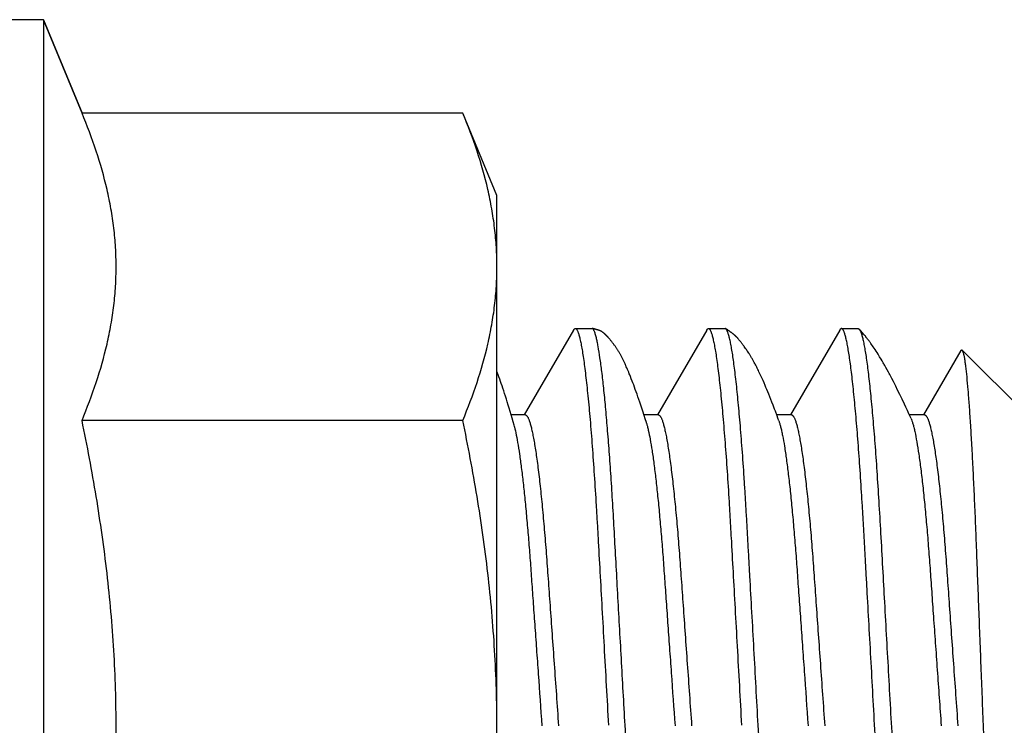
# Model space of a CAD drawing. Units: inches. Extents: x 0 to 34, y -0.1 to 22.
# Drawn here: x 8.2 to 8.7, y 7.9 to 8.3 of the extents above; entities that cross this region are included whole.
import ezdxf

# ---------------------------------------------------------------- set-up
doc = ezdxf.new("R2010")
doc.units = ezdxf.units.IN
doc.header["$LTSCALE"] = 1.87
doc.header["$MEASUREMENT"] = 0
doc.layers.get('0').update_dxf_attribs({"linetype": 'CONTINUOUS'})
doc.layers.add('02___PRT_ALL_AXES', color=7, linetype='CONTINUOUS')

msp = doc.modelspace()

# ---------------------------------------------------------------- linework, layer by layer
at = {"color": 7, "linetype": 'Continuous'}
for p, q in [((8.19931, 8.27294), (8.21747, 8.22911)), ((8.44831, 8.12723), (8.43125, 8.09781)), ((8.44912, 8.12794), (8.457, 8.12794)), ((8.45707, 8.12793), (8.45703, 8.12794)), ((8.51081, 8.12723), (8.49375, 8.09781)), ((8.51162, 8.12794), (8.51944, 8.12794)), ((8.51971, 8.12786), (8.51944, 8.12794)), ((8.52007, 8.12763), (8.51992, 8.12773)), ((8.52022, 8.12753), (8.52007, 8.12763)), ((8.52037, 8.12744), (8.52022, 8.12753)), ((8.52052, 8.12734), (8.52037, 8.12744)), ((8.52067, 8.12724), (8.52052, 8.12734)), ((8.52081, 8.12714), (8.52067, 8.12724)), ((8.52171, 8.12648), (8.52147, 8.12667)), ((8.52178, 8.12643), (8.52171, 8.12648)), ((8.522, 8.12627), (8.52196, 8.12629)), ((8.52203, 8.12624), (8.522, 8.12627)), ((8.52213, 8.12618), (8.52209, 8.1262)), ((8.52218, 8.12614), (8.52213, 8.12618)), ((8.57331, 8.12723), (8.55625, 8.09781)), ((8.57412, 8.12794), (8.58194, 8.12794)), ((8.58194, 8.12794), (8.58244, 8.12766)), ((8.58259, 8.12748), (8.58244, 8.12766)), ((8.58245, 8.12765), (8.58302, 8.12666)), ((8.58282, 8.12723), (8.58259, 8.12748)), ((8.58314, 8.12686), (8.58282, 8.12723)), ((8.58346, 8.1265), (8.58314, 8.12686)), ((8.58367, 8.12625), (8.58346, 8.1265)), ((8.58389, 8.12599), (8.58367, 8.12625)), ((8.58412, 8.12573), (8.58389, 8.12599)), ((8.58452, 8.12524), (8.58412, 8.12573)), ((8.58468, 8.12505), (8.58452, 8.12524)), ((8.58483, 8.12487), (8.58468, 8.12505)), ((8.58522, 8.12442), (8.58483, 8.12487)), ((8.46533, 8.12288), (8.46516, 8.12308)), ((8.4655, 8.12267), (8.46533, 8.12288)), ((8.46568, 8.12245), (8.4655, 8.12267)), ((8.46586, 8.12222), (8.46568, 8.12245)), ((8.46605, 8.12198), (8.46586, 8.12222)), ((8.46624, 8.12173), (8.46605, 8.12198)), ((8.46644, 8.12147), (8.46624, 8.12173)), ((8.46665, 8.12121), (8.46644, 8.12147)), ((8.46685, 8.12094), (8.46665, 8.12121)), ((8.46705, 8.12068), (8.46685, 8.12094)), ((8.46724, 8.12042), (8.46705, 8.12068)), ((8.46742, 8.12017), (8.46724, 8.12042)), ((8.4676, 8.11992), (8.46742, 8.12017)), ((8.46778, 8.11967), (8.4676, 8.11992)), ((8.46796, 8.11942), (8.46778, 8.11967)), ((8.46814, 8.11917), (8.46796, 8.11942)), ((8.46831, 8.11892), (8.46814, 8.11917)), ((8.52523, 8.1235), (8.52508, 8.12366)), ((8.52537, 8.12335), (8.52523, 8.1235)), ((8.52551, 8.12319), (8.52537, 8.12335)), ((8.52565, 8.12303), (8.52551, 8.12319)), ((8.5258, 8.12286), (8.52565, 8.12303)), ((8.52595, 8.12269), (8.5258, 8.12286)), ((8.5261, 8.12251), (8.52595, 8.12269)), ((8.52625, 8.12234), (8.5261, 8.12251)), ((8.5264, 8.12216), (8.52625, 8.12234)), ((8.52654, 8.12198), (8.5264, 8.12216)), ((8.52669, 8.1218), (8.52654, 8.12198)), ((8.52684, 8.12161), (8.52669, 8.1218)), ((8.52699, 8.12142), (8.52684, 8.12161)), ((8.52737, 8.12094), (8.52722, 8.12113)), ((8.52751, 8.12074), (8.52737, 8.12094)), ((8.52766, 8.12054), (8.52751, 8.12074)), ((8.52781, 8.12034), (8.52766, 8.12054)), ((8.52796, 8.12014), (8.52781, 8.12034)), ((8.5282, 8.11981), (8.52796, 8.12014)), ((8.52844, 8.11948), (8.5282, 8.11981)), ((8.52876, 8.11902), (8.52844, 8.11948)), ((8.58828, 8.12041), (8.58792, 8.12092)), ((8.58865, 8.11987), (8.58828, 8.12041)), ((8.58904, 8.11929), (8.58865, 8.11987)), ((8.58946, 8.11867), (8.58904, 8.11929)), ((8.46848, 8.11867), (8.46831, 8.11892)), ((8.46864, 8.11843), (8.46848, 8.11867)), ((8.46879, 8.11819), (8.46864, 8.11843)), ((8.46895, 8.11795), (8.46879, 8.11819)), ((8.46909, 8.11771), (8.46895, 8.11795)), ((8.46925, 8.11746), (8.46909, 8.11771)), ((8.46941, 8.1172), (8.46925, 8.11746)), ((8.46981, 8.11652), (8.46965, 8.1168)), ((8.46997, 8.11624), (8.46981, 8.11652)), ((8.47013, 8.11596), (8.46997, 8.11624)), ((8.47029, 8.11567), (8.47013, 8.11596)), ((8.47045, 8.11538), (8.47029, 8.11567)), ((8.47061, 8.11508), (8.47045, 8.11538)), ((8.47077, 8.11479), (8.47061, 8.11508)), ((8.47093, 8.11449), (8.47077, 8.11479)), ((8.52911, 8.11853), (8.52876, 8.11902)), ((8.52946, 8.11802), (8.52911, 8.11853)), ((8.52972, 8.11763), (8.52946, 8.11802)), ((8.52999, 8.11724), (8.52972, 8.11763)), ((8.53026, 8.11684), (8.52999, 8.11724)), ((8.53053, 8.11643), (8.53026, 8.11684)), ((8.5307, 8.11616), (8.53053, 8.11643)), ((8.53088, 8.11588), (8.5307, 8.11616)), ((8.53105, 8.11561), (8.53088, 8.11588)), ((8.53123, 8.11534), (8.53105, 8.11561)), ((8.5314, 8.11506), (8.53123, 8.11534)), ((8.53156, 8.11479), (8.5314, 8.11506)), ((8.53173, 8.11451), (8.53156, 8.11479)), ((8.58989, 8.11802), (8.58946, 8.11867)), ((8.59034, 8.11733), (8.58989, 8.11802)), ((8.59079, 8.11661), (8.59034, 8.11733)), ((8.59126, 8.11587), (8.59079, 8.11661)), ((8.59198, 8.11471), (8.59126, 8.11587)), ((8.59272, 8.1135), (8.59198, 8.11471)), ((8.63022, 8.11759), (8.61267, 8.08734)), ((8.63072, 8.11783), (8.63075, 8.1178)), ((8.63075, 8.1178), (8.63132, 8.11644)), ((8.67562, 8.07294), (8.63076, 8.1178)), ((8.47109, 8.11418), (8.47093, 8.11449)), ((8.47125, 8.11387), (8.47109, 8.11418)), ((8.47141, 8.11355), (8.47125, 8.11387)), ((8.47156, 8.11324), (8.47141, 8.11355)), ((8.47172, 8.11292), (8.47156, 8.11324)), ((8.47188, 8.1126), (8.47172, 8.11292)), ((8.47203, 8.11229), (8.47188, 8.1126)), ((8.47218, 8.11197), (8.47203, 8.11229)), ((8.47233, 8.11164), (8.47218, 8.11197)), ((8.47249, 8.1113), (8.47233, 8.11164)), ((8.47265, 8.11094), (8.47249, 8.1113)), ((8.47281, 8.11057), (8.47265, 8.11094)), ((8.47307, 8.10999), (8.47281, 8.11057)), ((8.47333, 8.10939), (8.47307, 8.10999)), ((8.53191, 8.11422), (8.53173, 8.11451)), ((8.53209, 8.11392), (8.53191, 8.11422)), ((8.53226, 8.11361), (8.53209, 8.11392)), ((8.53244, 8.11329), (8.53226, 8.11361)), ((8.53262, 8.11297), (8.53244, 8.11329)), ((8.53281, 8.11265), (8.53262, 8.11297)), ((8.53299, 8.11232), (8.53281, 8.11265)), ((8.53317, 8.11198), (8.53299, 8.11232)), ((8.53345, 8.11147), (8.53317, 8.11198)), ((8.53363, 8.11113), (8.53345, 8.11147)), ((8.53381, 8.11078), (8.53363, 8.11113)), ((8.534, 8.11043), (8.53381, 8.11078)), ((8.53418, 8.11008), (8.534, 8.11043)), ((8.53436, 8.10972), (8.53418, 8.11008)), ((8.59321, 8.11268), (8.59272, 8.1135)), ((8.595, 8.1096), (8.59447, 8.11053)), ((8.41258, 8.10701), (8.41231, 8.10773)), ((8.41288, 8.1062), (8.41258, 8.10701)), ((8.41325, 8.10521), (8.41288, 8.1062)), ((8.4736, 8.10875), (8.47333, 8.10939)), ((8.47389, 8.10809), (8.4736, 8.10875)), ((8.47418, 8.10739), (8.47389, 8.10809)), ((8.47448, 8.10666), (8.47418, 8.10739)), ((8.47468, 8.10616), (8.47448, 8.10666)), ((8.47499, 8.10539), (8.47468, 8.10616)), ((8.47541, 8.10434), (8.47499, 8.10539)), ((8.53454, 8.10936), (8.53436, 8.10972)), ((8.53471, 8.109), (8.53454, 8.10936)), ((8.5349, 8.10863), (8.53471, 8.109)), ((8.53508, 8.10825), (8.5349, 8.10863)), ((8.53536, 8.10766), (8.53508, 8.10825)), ((8.53566, 8.10703), (8.53536, 8.10766)), ((8.53596, 8.10637), (8.53566, 8.10703)), ((8.53638, 8.10546), (8.53596, 8.10637)), ((8.53682, 8.10449), (8.53638, 8.10546)), ((8.59559, 8.10854), (8.595, 8.1096)), ((8.59778, 8.10442), (8.59714, 8.10567)), ((8.41362, 8.10416), (8.41325, 8.10521)), ((8.41401, 8.10306), (8.41362, 8.10416)), ((8.41435, 8.10208), (8.41401, 8.10306)), ((8.41471, 8.10104), (8.41435, 8.10208)), ((8.41509, 8.09993), (8.41471, 8.10104)), ((8.47584, 8.10323), (8.47541, 8.10434)), ((8.47618, 8.10235), (8.47584, 8.10323)), ((8.47653, 8.10142), (8.47618, 8.10235)), ((8.4769, 8.10042), (8.47653, 8.10142)), ((8.53727, 8.10346), (8.53682, 8.10449)), ((8.53775, 8.10238), (8.53727, 8.10346)), ((8.53824, 8.10122), (8.53775, 8.10238)), ((8.53865, 8.10027), (8.53824, 8.10122)), ((8.59846, 8.10308), (8.59778, 8.10442)), ((8.5996, 8.10081), (8.59846, 8.10308)), ((8.60049, 8.09904), (8.5996, 8.10081)), ((8.41548, 8.09874), (8.41509, 8.09993)), ((8.41589, 8.09749), (8.41548, 8.09874)), ((8.41631, 8.09619), (8.41589, 8.09749)), ((8.41674, 8.09483), (8.41631, 8.09619)), ((8.43125, 8.09781), (8.42517, 8.08734)), ((8.47729, 8.09937), (8.4769, 8.10042)), ((8.47769, 8.09826), (8.47729, 8.09937)), ((8.47811, 8.0971), (8.47769, 8.09826)), ((8.47854, 8.09589), (8.47811, 8.0971)), ((8.49375, 8.09781), (8.48767, 8.08734)), ((8.53907, 8.09926), (8.53865, 8.10027)), ((8.53952, 8.09818), (8.53907, 8.09926)), ((8.53998, 8.09705), (8.53952, 8.09818)), ((8.54046, 8.09587), (8.53998, 8.09705)), ((8.55625, 8.09781), (8.55017, 8.08734)), ((8.60148, 8.09701), (8.60049, 8.09904)), ((8.60255, 8.0948), (8.60148, 8.09701)), ((8.41718, 8.09343), (8.41674, 8.09483)), ((8.41762, 8.09199), (8.41718, 8.09343)), ((8.41806, 8.09051), (8.41762, 8.09199)), ((8.47897, 8.09462), (8.47854, 8.09589)), ((8.47942, 8.09331), (8.47897, 8.09462)), ((8.47988, 8.09196), (8.47942, 8.09331)), ((8.48034, 8.09056), (8.47988, 8.09196)), ((8.54095, 8.09463), (8.54046, 8.09587)), ((8.54146, 8.09333), (8.54095, 8.09463)), ((8.54271, 8.09008), (8.54216, 8.09152)), ((8.41851, 8.08899), (8.41806, 8.09051)), ((8.41897, 8.08741), (8.41851, 8.08899)), ((8.41943, 8.08578), (8.41897, 8.08741)), ((8.42568, 8.08734), (8.41899, 8.08734)), ((8.48081, 8.0891), (8.48034, 8.09056)), ((8.48146, 8.08706), (8.48081, 8.0891)), ((8.48818, 8.08734), (8.48137, 8.08734)), ((8.48196, 8.08546), (8.48146, 8.08706)), ((8.54308, 8.08907), (8.54271, 8.09008)), ((8.54387, 8.08693), (8.54308, 8.08907)), ((8.55068, 8.08734), (8.54372, 8.08734)), ((8.54429, 8.08577), (8.54387, 8.08693)), ((8.60677, 8.0857), (8.60581, 8.08784)), ((8.61318, 8.08734), (8.60603, 8.08734)), ((8.4199, 8.08409), (8.41943, 8.08578)), ((8.42033, 8.08254), (8.4199, 8.08409)), ((8.54468, 8.08465), (8.54429, 8.08577))]:
    msp.add_line(p, q, dxfattribs=at)
for points in [[(8.45876, 8.12751), (8.4587, 8.12753), (8.45864, 8.12755), (8.45857, 8.12757), (8.4585, 8.1276), (8.45842, 8.12762), (8.45834, 8.12764), (8.45826, 8.12767), (8.45818, 8.12769), (8.45809, 8.12771), (8.458, 8.12774), (8.45791, 8.12776), (8.45782, 8.12778), (8.45772, 8.1278), (8.45763, 8.12782), (8.45753, 8.12784), (8.45743, 8.12787), (8.45733, 8.12789), (8.45722, 8.12791), (8.45712, 8.12792), (8.45706, 8.12793)], [(8.45956, 8.12726), (8.45945, 8.12729), (8.45942, 8.12729), (8.4594, 8.12729), (8.45939, 8.1273), (8.45937, 8.1273), (8.45936, 8.1273), (8.45935, 8.12731), (8.45933, 8.12731), (8.45932, 8.12731), (8.45931, 8.12731), (8.4593, 8.12732), (8.45929, 8.12732), (8.45927, 8.12732), (8.45926, 8.12733), (8.45925, 8.12733), (8.45924, 8.12733), (8.45922, 8.12734), (8.45921, 8.12734), (8.45919, 8.12735), (8.45918, 8.12735), (8.45916, 8.12736), (8.45915, 8.12736), (8.45913, 8.12737), (8.45911, 8.12737), (8.4591, 8.12738), (8.45908, 8.12738), (8.45906, 8.12739), (8.45904, 8.1274), (8.45901, 8.12741), (8.45898, 8.12742), (8.45894, 8.12743)], [(8.46173, 8.12632), (8.46166, 8.12637), (8.46159, 8.12641), (8.46151, 8.12646), (8.46144, 8.1265), (8.46137, 8.12654), (8.46129, 8.12659), (8.46122, 8.12663), (8.46114, 8.12667), (8.46106, 8.12671), (8.46098, 8.12675), (8.4609, 8.12679), (8.46082, 8.12683), (8.46074, 8.12687), (8.46065, 8.12691), (8.46057, 8.12695), (8.46048, 8.12698), (8.4604, 8.12702), (8.46032, 8.12705), (8.46026, 8.12707), (8.4602, 8.12709), (8.46015, 8.12711), (8.46011, 8.12713), (8.46006, 8.12714), (8.46002, 8.12715), (8.45998, 8.12716), (8.45994, 8.12718), (8.4599, 8.12719), (8.45985, 8.1272), (8.45981, 8.12721), (8.45977, 8.12722), (8.45972, 8.12723), (8.45967, 8.12724), (8.45961, 8.12725), (8.45956, 8.12726)], [(8.46516, 8.12308), (8.46508, 8.12318), (8.465, 8.12327), (8.46492, 8.12337), (8.46484, 8.12346), (8.46476, 8.12355), (8.46468, 8.12364), (8.4646, 8.12373), (8.46452, 8.12382), (8.46444, 8.12391), (8.46436, 8.12399), (8.46428, 8.12408), (8.4642, 8.12416), (8.46412, 8.12425), (8.46404, 8.12433), (8.46397, 8.12441), (8.46389, 8.12449), (8.46381, 8.12456), (8.46373, 8.12464), (8.46366, 8.12472), (8.46358, 8.12479), (8.4635, 8.12486), (8.46343, 8.12494), (8.46334, 8.12502), (8.46326, 8.12509), (8.46318, 8.12517), (8.4631, 8.12524), (8.46302, 8.12531), (8.46295, 8.12538), (8.46287, 8.12544), (8.4628, 8.12551), (8.46273, 8.12557), (8.46266, 8.12563), (8.46259, 8.12569), (8.46252, 8.12574), (8.46245, 8.1258), (8.46238, 8.12585), (8.46231, 8.12591), (8.46224, 8.12596), (8.46217, 8.12602), (8.4621, 8.12607), (8.46202, 8.12612), (8.46173, 8.12632)], [(8.51992, 8.12773), (8.51984, 8.12778), (8.51971, 8.12786)], [(8.52147, 8.12667), (8.52138, 8.12673), (8.5213, 8.12679), (8.52121, 8.12686), (8.52113, 8.12692), (8.52104, 8.12698), (8.52097, 8.12703), (8.52081, 8.12714)], [(8.52196, 8.12629), (8.52191, 8.12633), (8.52189, 8.12634), (8.52186, 8.12636), (8.52184, 8.12638), (8.52181, 8.1264), (8.52178, 8.12643)], [(8.52209, 8.1262), (8.52205, 8.12623), (8.52203, 8.12624)], [(8.52508, 8.12366), (8.52501, 8.12373), (8.52494, 8.12381), (8.52487, 8.12388), (8.5248, 8.12396), (8.52472, 8.12403), (8.52465, 8.12411), (8.52457, 8.12418), (8.5245, 8.12426), (8.52442, 8.12433), (8.52435, 8.1244), (8.52427, 8.12447), (8.5242, 8.12454), (8.52413, 8.12461), (8.52405, 8.12468), (8.52398, 8.12475), (8.5239, 8.12482), (8.52382, 8.12488), (8.52375, 8.12495), (8.52367, 8.12502), (8.52359, 8.12508), (8.52352, 8.12515), (8.52344, 8.12521), (8.52336, 8.12528), (8.52329, 8.12534), (8.52321, 8.1254), (8.52314, 8.12546), (8.52307, 8.12551), (8.523, 8.12557), (8.52294, 8.12561), (8.52288, 8.12566), (8.52282, 8.12571), (8.52276, 8.12575), (8.5227, 8.12579), (8.52264, 8.12583), (8.52259, 8.12587), (8.52253, 8.12591), (8.52247, 8.12595), (8.52241, 8.12599), (8.52236, 8.12603), (8.52218, 8.12614)], [(8.58591, 8.12358), (8.58576, 8.12377), (8.58562, 8.12394), (8.58548, 8.12411), (8.58534, 8.12427), (8.58522, 8.12442)], [(8.52722, 8.12113), (8.52714, 8.12123), (8.52699, 8.12142)], [(8.58792, 8.12092), (8.58774, 8.12117), (8.58757, 8.12141), (8.58739, 8.12165), (8.58722, 8.12188), (8.58705, 8.12211), (8.58688, 8.12234), (8.58671, 8.12256), (8.58654, 8.12278), (8.58638, 8.12299), (8.58622, 8.12319), (8.58591, 8.12358)], [(8.46965, 8.1168), (8.46957, 8.11693), (8.46941, 8.1172)], [(8.59447, 8.11053), (8.59422, 8.11098), (8.59396, 8.11142), (8.59371, 8.11184), (8.59321, 8.11268)], [(8.59714, 8.10567), (8.59682, 8.10626), (8.59651, 8.10685), (8.5962, 8.10743), (8.59559, 8.10854)], [(8.54216, 8.09152), (8.54198, 8.09198), (8.54146, 8.09333)], [(8.60581, 8.08784), (8.60505, 8.0895), (8.60436, 8.09099), (8.60372, 8.09233), (8.60255, 8.0948)], [(8.48255, 8.08352), (8.48247, 8.08379), (8.48196, 8.08546)]]:
    msp.add_lwpolyline(points, dxfattribs=at)
for points, knots in [([(8.21747, 8.08478), (8.2199, 8.09065), (8.22435, 8.10245), (8.22865, 8.11754), (8.23113, 8.12967), (8.23248, 8.13874), (8.2333, 8.14784), (8.23358, 8.15694), (8.2333, 8.16605), (8.23248, 8.17515), (8.23113, 8.18422), (8.22865, 8.19635), (8.22435, 8.21144), (8.2199, 8.22324), (8.21747, 8.22911)], [0, 0, 0, 0, 0.128225, 0.253939, 0.315981, 0.377583, 0.438873, 0.5, 0.561127, 0.622417, 0.68402, 0.746061, 0.871775, 1, 1, 1, 1]), ([(8.44831, 8.12723), (8.44838, 8.12734), (8.4485, 8.12753), (8.4487, 8.12776), (8.44891, 8.12791), (8.44906, 8.12794), (8.44912, 8.12794)], [0, 0, 0, 0, 0.336567, 0.605334, 0.81865, 1, 1, 1, 1]), ([(8.44912, 8.12794), (8.4492, 8.12794), (8.44936, 8.12789), (8.44958, 8.12771), (8.4498, 8.12743), (8.45002, 8.12705), (8.45025, 8.12657), (8.45048, 8.12597), (8.45071, 8.12527), (8.45105, 8.12411), (8.45147, 8.12237), (8.45196, 8.11995), (8.45246, 8.11707), (8.45297, 8.11375), (8.45348, 8.10999), (8.454, 8.10579), (8.45451, 8.10119), (8.45523, 8.09428), (8.4561, 8.08475), (8.45709, 8.07236), (8.45804, 8.05889), (8.45879, 8.04708), (8.45936, 8.03726), (8.45993, 8.02688), (8.46069, 8.01329), (8.46164, 7.9963), (8.46297, 7.9723), (8.46399, 7.95398), (8.46468, 7.94161)], [0, 0, 0, 0, 0.001179, 0.00262, 0.004471, 0.006801, 0.009653, 0.01305, 0.01701, 0.021543, 0.032365, 0.04555, 0.061113, 0.079044, 0.099315, 0.121855, 0.146588, 0.173435, 0.233059, 0.299683, 0.372145, 0.449135, 0.488919, 0.529602, 0.615426, 0.706543, 0.80188, 1, 1, 1, 1]), ([(8.459, 8.12358), (8.45892, 8.12391), (8.45876, 8.12453), (8.45851, 8.12539), (8.45825, 8.12613), (8.45801, 8.12674), (8.45776, 8.12722), (8.45756, 8.12754), (8.45739, 8.12773), (8.45726, 8.12786), (8.45715, 8.12792), (8.45707, 8.12793)], [0, 0, 0, 0, 0.209347, 0.393808, 0.553531, 0.688797, 0.799925, 0.887402, 0.92264, 0.952563, 1, 1, 1, 1]), ([(8.51081, 8.12723), (8.51088, 8.12734), (8.511, 8.12753), (8.5112, 8.12776), (8.51141, 8.12791), (8.51156, 8.12794), (8.51162, 8.12794)], [0, 0, 0, 0, 0.336567, 0.605334, 0.81865, 1, 1, 1, 1]), ([(8.51162, 8.12794), (8.5117, 8.12794), (8.51186, 8.12789), (8.51208, 8.12771), (8.5123, 8.12743), (8.51252, 8.12705), (8.51275, 8.12657), (8.51298, 8.12597), (8.51321, 8.12527), (8.51355, 8.12411), (8.51397, 8.12237), (8.51446, 8.11995), (8.51496, 8.11707), (8.51547, 8.11375), (8.51598, 8.10999), (8.5165, 8.10579), (8.51701, 8.10119), (8.51773, 8.09428), (8.5186, 8.08475), (8.51959, 8.07236), (8.52054, 8.05889), (8.52129, 8.04708), (8.52186, 8.03726), (8.52243, 8.02688), (8.52319, 8.01329), (8.52414, 7.9963), (8.52547, 7.9723), (8.52649, 7.95398), (8.52718, 7.94161)], [0, 0, 0, 0, 0.001179, 0.00262, 0.004471, 0.006801, 0.009653, 0.01305, 0.01701, 0.021543, 0.032365, 0.04555, 0.061113, 0.079044, 0.099315, 0.121855, 0.146588, 0.173435, 0.233059, 0.299683, 0.372145, 0.449135, 0.488919, 0.529602, 0.615426, 0.706543, 0.80188, 1, 1, 1, 1]), ([(8.53499, 7.94161), (8.53466, 7.9476), (8.534, 7.95951), (8.53301, 7.97722), (8.53205, 7.99461), (8.53126, 8.00881), (8.53064, 8.01988), (8.53019, 8.02793), (8.52976, 8.03577), (8.52932, 8.04339), (8.52887, 8.05078), (8.52827, 8.06011), (8.52751, 8.07105), (8.52654, 8.08326), (8.52556, 8.09416), (8.52471, 8.10237), (8.52402, 8.1082), (8.52353, 8.11201), (8.52304, 8.11542), (8.52255, 8.11843), (8.52207, 8.12104), (8.5216, 8.12323), (8.52113, 8.125), (8.52073, 8.1262), (8.5204, 8.12695), (8.52018, 8.12735), (8.51996, 8.12766), (8.51979, 8.12781), (8.51971, 8.12786)], [0, 0, 0, 0, 0.095999, 0.191059, 0.284312, 0.3749, 0.418934, 0.461992, 0.503976, 0.54479, 0.584341, 0.62254, 0.694535, 0.760125, 0.818717, 0.869782, 0.892347, 0.912867, 0.931296, 0.947594, 0.961733, 0.973691, 0.983456, 0.991038, 0.994024, 0.996489, 0.99846, 1, 1, 1, 1]), ([(8.57411, 8.12794), (8.57404, 8.12794), (8.5739, 8.1279), (8.57369, 8.12776), (8.57349, 8.12753), (8.57337, 8.12734), (8.57331, 8.12723)], [0, 0, 0, 0, 0.181479, 0.396249, 0.665203, 1, 1, 1, 1]), ([(8.60436, 7.75402), (8.60419, 7.75439), (8.60386, 7.75528), (8.60341, 7.75685), (8.60295, 7.75883), (8.60247, 7.76124), (8.60199, 7.76407), (8.60129, 7.76867), (8.60043, 7.77542), (8.59944, 7.78468), (8.59845, 7.79535), (8.59749, 7.80728), (8.59655, 7.82027), (8.59582, 7.83166), (8.59526, 7.84114), (8.59484, 7.84849), (8.59443, 7.85604), (8.594, 7.86383), (8.59355, 7.87186), (8.59293, 7.88299), (8.59214, 7.89734), (8.59116, 7.91495), (8.59016, 7.93292), (8.58883, 7.95687), (8.58752, 7.98047), (8.58639, 8.00076), (8.58577, 8.01182), (8.58533, 8.01979), (8.5849, 8.02751), (8.58448, 8.03499), (8.58407, 8.04227), (8.5835, 8.05165), (8.58277, 8.0629), (8.58184, 8.0757), (8.58087, 8.08741), (8.58002, 8.09641), (8.57932, 8.10292), (8.57882, 8.10724), (8.57832, 8.11118), (8.57783, 8.1147), (8.57733, 8.11781), (8.57685, 8.1205), (8.57638, 8.12277), (8.57597, 8.12439), (8.57565, 8.12547), (8.57542, 8.12612), (8.5752, 8.12668), (8.57498, 8.12713), (8.57477, 8.12748), (8.57455, 8.12774), (8.57434, 8.1279), (8.57418, 8.12794), (8.57411, 8.12794)], [0, 0, 0, 0, 0.003255, 0.007572, 0.012987, 0.019512, 0.027145, 0.035881, 0.056619, 0.081494, 0.110169, 0.142187, 0.177016, 0.214098, 0.233269, 0.252794, 0.272855, 0.293611, 0.31503, 0.33704, 0.382585, 0.429717, 0.477808, 0.52619, 0.621162, 0.666469, 0.688329, 0.709579, 0.730165, 0.750042, 0.76938, 0.788382, 0.825022, 0.859349, 0.890796, 0.918848, 0.931449, 0.943045, 0.9536, 0.963082, 0.971461, 0.978728, 0.984881, 0.989928, 0.992041, 0.993887, 0.99547, 0.9968, 0.997889, 0.998756, 0.999436, 1, 1, 1, 1]), ([(8.58302, 8.12666), (8.5832, 8.12626), (8.58353, 8.1253), (8.58399, 8.12365), (8.58445, 8.12158), (8.58493, 8.11912), (8.58541, 8.11625), (8.58609, 8.11166), (8.58693, 8.10497), (8.5879, 8.09586), (8.58886, 8.08535), (8.58982, 8.07356), (8.59075, 8.06058), (8.59163, 8.04652), (8.59282, 8.026), (8.59431, 7.99868), (8.59622, 7.96459), (8.59816, 7.92964), (8.60008, 7.89507), (8.60163, 7.86707), (8.6028, 7.84577), (8.60367, 7.83098), (8.60458, 7.81716), (8.60552, 7.80444), (8.60648, 7.79294), (8.60731, 7.78417), (8.60799, 7.77783), (8.60848, 7.77362), (8.60897, 7.76977), (8.60946, 7.76631), (8.60994, 7.76324), (8.61041, 7.76056), (8.61088, 7.75828), (8.61128, 7.75664), (8.6116, 7.75553), (8.61183, 7.75485), (8.61205, 7.75427), (8.61227, 7.7538), (8.61249, 7.75343), (8.61271, 7.75316), (8.61293, 7.75298), (8.6131, 7.75294), (8.61318, 7.75294)], [0, 0, 0, 0, 0.003515, 0.008085, 0.013715, 0.020403, 0.02814, 0.036911, 0.05748, 0.081947, 0.110096, 0.141686, 0.176434, 0.21404, 0.254167, 0.340552, 0.432522, 0.526806, 0.620055, 0.708955, 0.750776, 0.790345, 0.827309, 0.861347, 0.892154, 0.919463, 0.931728, 0.943033, 0.953354, 0.962668, 0.970955, 0.978202, 0.984396, 0.989527, 0.991694, 0.993597, 0.995238, 0.996625, 0.997765, 0.998678, 0.999398, 1, 1, 1, 1]), ([(8.47249, 7.94161), (8.4722, 7.94687), (8.47162, 7.95735), (8.47075, 7.97297), (8.46989, 7.98836), (8.46906, 8.00341), (8.46824, 8.01801), (8.46747, 8.03207), (8.46671, 8.04547), (8.46591, 8.05813), (8.46508, 8.06995), (8.46424, 8.08086), (8.46338, 8.09076), (8.46251, 8.0996), (8.46165, 8.10731), (8.46079, 8.11384), (8.46005, 8.11851), (8.45945, 8.12162), (8.45915, 8.12296), (8.459, 8.12358)], [0, 0, 0, 0, 0.086551, 0.172444, 0.257071, 0.339833, 0.420143, 0.497433, 0.571155, 0.640792, 0.705856, 0.765893, 0.820486, 0.869251, 0.911844, 0.947979, 0.977422, 0.989576, 1, 1, 1, 1]), ([(8.63022, 8.11759), (8.63026, 8.11765), (8.63033, 8.11776), (8.63044, 8.11786), (8.63053, 8.11789), (8.63062, 8.11789), (8.63068, 8.11786), (8.63072, 8.11783)], [0, 0, 0, 0, 0.34162, 0.591192, 0.692895, 0.788978, 1, 1, 1, 1]), ([(8.63132, 8.11644), (8.63141, 8.11608), (8.6316, 8.11524), (8.63185, 8.11382), (8.63211, 8.1121), (8.63249, 8.10921), (8.63295, 8.10486), (8.6335, 8.09878), (8.63405, 8.09158), (8.6346, 8.08332), (8.63515, 8.07405), (8.6357, 8.06385), (8.63624, 8.05279), (8.63676, 8.04094), (8.63727, 8.0284), (8.63776, 8.01523), (8.63829, 8.00154), (8.63902, 7.98254), (8.63996, 7.95829), (8.64092, 7.9339), (8.6417, 7.91443), (8.64227, 7.90014), (8.64283, 7.88621), (8.64337, 7.87275), (8.64389, 7.85988), (8.64442, 7.84769), (8.64496, 7.83632), (8.64553, 7.82584), (8.64611, 7.81635), (8.6467, 7.80794), (8.6473, 7.80067), (8.64781, 7.79536), (8.64824, 7.79172), (8.64853, 7.78947), (8.64883, 7.78755), (8.64904, 7.78637), (8.64915, 7.78584)], [0, 0, 0, 0, 0.003423, 0.007761, 0.013013, 0.019171, 0.034169, 0.052657, 0.074505, 0.099561, 0.127646, 0.15856, 0.192082, 0.227972, 0.265977, 0.305843, 0.347308, 0.39006, 0.478066, 0.567131, 0.611198, 0.654496, 0.696693, 0.737472, 0.776498, 0.813425, 0.847923, 0.879689, 0.908457, 0.933988, 0.956073, 0.974527, 0.982347, 0.989206, 0.995093, 1, 1, 1, 1]), ([(8.42567, 8.08734), (8.42575, 8.08734), (8.4259, 8.08731), (8.42613, 8.08718), (8.42635, 8.08697), (8.42657, 8.08667), (8.4268, 8.08629), (8.42703, 8.08583), (8.42726, 8.08528), (8.4276, 8.08438), (8.42802, 8.08302), (8.42851, 8.08113), (8.42901, 8.07888), (8.42952, 8.07628), (8.43003, 8.07334), (8.43055, 8.07006), (8.43107, 8.06645), (8.43178, 8.06104), (8.43265, 8.05357), (8.43365, 8.04387), (8.4346, 8.03331), (8.43551, 8.02206), (8.43636, 8.01016), (8.43725, 7.99756), (8.4382, 7.98424), (8.43919, 7.9703), (8.44021, 7.95594), (8.4409, 7.94625), (8.44124, 7.94136)], [0, 0, 0, 0, 0.001489, 0.003179, 0.005218, 0.007697, 0.010672, 0.014171, 0.018218, 0.022826, 0.033766, 0.047032, 0.062639, 0.080591, 0.100875, 0.123419, 0.148142, 0.174963, 0.234496, 0.301044, 0.373464, 0.450219, 0.530533, 0.616169, 0.707103, 0.802254, 0.900358, 1, 1, 1, 1]), ([(8.48817, 8.08734), (8.48825, 8.08734), (8.4884, 8.08731), (8.48863, 8.08718), (8.48885, 8.08697), (8.48907, 8.08667), (8.4893, 8.08629), (8.48953, 8.08583), (8.48976, 8.08528), (8.4901, 8.08438), (8.49052, 8.08302), (8.49101, 8.08113), (8.49151, 8.07888), (8.49202, 8.07628), (8.49253, 8.07334), (8.49305, 8.07006), (8.49357, 8.06645), (8.49428, 8.06104), (8.49515, 8.05357), (8.49615, 8.04387), (8.4971, 8.03331), (8.49801, 8.02206), (8.49886, 8.01016), (8.49975, 7.99756), (8.5007, 7.98424), (8.50169, 7.9703), (8.50271, 7.95594), (8.5034, 7.94625), (8.50374, 7.94136)], [0, 0, 0, 0, 0.001489, 0.003179, 0.005218, 0.007697, 0.010672, 0.014171, 0.018218, 0.022826, 0.033766, 0.047032, 0.062639, 0.080591, 0.100875, 0.123419, 0.148142, 0.174963, 0.234496, 0.301044, 0.373464, 0.450219, 0.530533, 0.616169, 0.707103, 0.802254, 0.900358, 1, 1, 1, 1]), ([(8.55067, 8.08734), (8.55075, 8.08734), (8.5509, 8.08731), (8.55113, 8.08718), (8.55135, 8.08697), (8.55157, 8.08667), (8.5518, 8.08629), (8.55203, 8.08583), (8.55226, 8.08528), (8.5526, 8.08438), (8.55302, 8.08302), (8.55351, 8.08113), (8.55401, 8.07888), (8.55452, 8.07628), (8.55503, 8.07334), (8.55555, 8.07006), (8.55607, 8.06645), (8.55678, 8.06104), (8.55765, 8.05357), (8.55865, 8.04387), (8.5596, 8.03331), (8.56051, 8.02206), (8.56136, 8.01016), (8.56225, 7.99756), (8.5632, 7.98424), (8.56419, 7.9703), (8.56521, 7.95594), (8.5659, 7.94625), (8.56624, 7.94136)], [0, 0, 0, 0, 0.001489, 0.003179, 0.005218, 0.007697, 0.010672, 0.014171, 0.018218, 0.022826, 0.033766, 0.047032, 0.062639, 0.080591, 0.100875, 0.123419, 0.148142, 0.174963, 0.234496, 0.301044, 0.373464, 0.450219, 0.530533, 0.616169, 0.707103, 0.802254, 0.900358, 1, 1, 1, 1]), ([(8.61317, 8.08734), (8.61325, 8.08734), (8.6134, 8.08731), (8.61363, 8.08718), (8.61385, 8.08697), (8.61407, 8.08667), (8.6143, 8.08629), (8.61453, 8.08583), (8.61476, 8.08528), (8.6151, 8.08438), (8.61552, 8.08302), (8.61601, 8.08113), (8.61651, 8.07888), (8.61702, 8.07628), (8.61753, 8.07334), (8.61805, 8.07006), (8.61857, 8.06645), (8.61928, 8.06104), (8.62015, 8.05357), (8.62115, 8.04387), (8.6221, 8.03331), (8.62301, 8.02206), (8.62386, 8.01016), (8.62475, 7.99756), (8.6257, 7.98424), (8.62669, 7.9703), (8.62771, 7.95594), (8.6284, 7.94625), (8.62874, 7.94136)], [0, 0, 0, 0, 0.001489, 0.003179, 0.005218, 0.007698, 0.010672, 0.014172, 0.018218, 0.022826, 0.033767, 0.047033, 0.062639, 0.080592, 0.100875, 0.12342, 0.148143, 0.174964, 0.234497, 0.301045, 0.373465, 0.45022, 0.530534, 0.61617, 0.707103, 0.802254, 0.900359, 1, 1, 1, 1]), ([(8.21747, 7.7961), (8.21992, 7.80797), (8.22441, 7.83181), (8.22867, 7.86182), (8.23114, 7.88595), (8.23248, 7.90408), (8.2333, 7.92225), (8.23358, 7.94044), (8.2333, 7.95862), (8.23248, 7.97679), (8.23114, 7.99493), (8.22867, 8.01905), (8.22441, 8.04907), (8.21992, 8.07291), (8.21747, 8.08478)], [0, 0, 0, 0, 0.124995, 0.249989, 0.312491, 0.374994, 0.437497, 0.5, 0.562503, 0.625006, 0.687509, 0.750011, 0.875005, 1, 1, 1, 1]), ([(8.42032, 8.08255), (8.42064, 8.08137), (8.42126, 8.07869), (8.42209, 8.07417), (8.42295, 8.06872), (8.42381, 8.06237), (8.42466, 8.05521), (8.42549, 8.04731), (8.4263, 8.03877), (8.42709, 8.0297), (8.42783, 8.02019), (8.42842, 8.012), (8.42889, 8.00523), (8.4294, 7.99809), (8.43006, 7.98884), (8.43087, 7.9774), (8.432, 7.96152), (8.43286, 7.94947), (8.43343, 7.94136)], [0, 0, 0, 0, 0.0257, 0.058162, 0.097163, 0.142417, 0.193459, 0.249674, 0.310378, 0.374819, 0.442173, 0.512085, 0.548337, 0.585696, 0.663437, 0.744524, 0.828164, 1, 1, 1, 1]), ([(8.48255, 8.08352), (8.4827, 8.08302), (8.483, 8.08193), (8.4836, 8.0794), (8.48435, 8.0756), (8.48522, 8.0703), (8.48609, 8.06406), (8.48696, 8.05694), (8.48782, 8.04903), (8.48865, 8.04044), (8.48946, 8.03127), (8.49022, 8.02163), (8.49095, 8.01153), (8.4917, 8.00092), (8.49249, 7.98977), (8.49332, 7.97813), (8.49447, 7.96193), (8.49534, 7.94964), (8.49593, 7.94136)], [0, 0, 0, 0, 0.011005, 0.023776, 0.05458, 0.092256, 0.136533, 0.186898, 0.242786, 0.303467, 0.368214, 0.436035, 0.506493, 0.580764, 0.65919, 0.741157, 0.825836, 1, 1, 1, 1]), ([(8.54468, 8.08465), (8.54484, 8.08421), (8.54514, 8.08324), (8.54557, 8.08164), (8.54601, 8.07976), (8.54663, 8.07674), (8.54741, 8.0723), (8.5483, 8.06621), (8.5492, 8.05918), (8.55009, 8.05128), (8.55095, 8.04262), (8.55178, 8.03333), (8.55258, 8.02352), (8.5532, 8.01505), (8.55369, 8.00804), (8.55422, 8.00064), (8.5549, 7.99102), (8.55575, 7.9791), (8.55693, 7.96249), (8.55783, 7.94986), (8.55843, 7.94136)], [0, 0, 0, 0, 0.009684, 0.021198, 0.034546, 0.049724, 0.085532, 0.128384, 0.177792, 0.233184, 0.293815, 0.358921, 0.427436, 0.498758, 0.535688, 0.573758, 0.653215, 0.736417, 0.822566, 1, 1, 1, 1]), ([(8.60677, 8.0857), (8.60693, 8.08534), (8.60724, 8.08452), (8.60767, 8.08313), (8.60812, 8.08146), (8.60876, 8.07866), (8.60955, 8.07444), (8.61047, 8.06857), (8.6114, 8.06166), (8.61232, 8.0538), (8.61321, 8.04509), (8.61408, 8.03567), (8.61477, 8.02744), (8.61529, 8.02059), (8.61568, 8.01529), (8.61607, 8.00986), (8.6166, 8.0023), (8.6173, 7.99246), (8.61817, 7.98022), (8.61907, 7.96753), (8.62, 7.95453), (8.62062, 7.94577), (8.62093, 7.94136)], [0, 0, 0, 0, 0.008118, 0.018118, 0.030042, 0.043914, 0.077474, 0.118561, 0.166763, 0.221521, 0.282055, 0.347505, 0.416934, 0.452811, 0.489312, 0.52671, 0.565241, 0.645883, 0.730664, 0.818597, 0.908726, 1, 1, 1, 1]), ([(8.48817, 7.75294), (8.4881, 7.75294), (8.48792, 7.75299), (8.48769, 7.75318), (8.48747, 7.75347), (8.48724, 7.75388), (8.48701, 7.75439), (8.48678, 7.75502), (8.48654, 7.75576), (8.4862, 7.75696), (8.48578, 7.75875), (8.48529, 7.76122), (8.48479, 7.76413), (8.48429, 7.76747), (8.48378, 7.77123), (8.48327, 7.7754), (8.48276, 7.77997), (8.48205, 7.78682), (8.48119, 7.7963), (8.48019, 7.80871), (8.47922, 7.8224), (8.47828, 7.83723), (8.4774, 7.85306), (8.47648, 7.86975), (8.47552, 7.88711), (8.47453, 7.90499), (8.47352, 7.92322), (8.47283, 7.93546), (8.47249, 7.94161)], [0, 0, 0, 0, 0.001225, 0.002717, 0.004636, 0.00706, 0.010024, 0.013544, 0.017628, 0.022281, 0.033299, 0.046598, 0.062156, 0.079945, 0.099928, 0.122058, 0.146285, 0.172553, 0.230954, 0.296707, 0.369185, 0.447695, 0.531486, 0.619751, 0.711638, 0.806256, 0.902686, 1, 1, 1, 1]), ([(8.55067, 7.75294), (8.5506, 7.75294), (8.55042, 7.75299), (8.55019, 7.75318), (8.54997, 7.75347), (8.54974, 7.75388), (8.54951, 7.75439), (8.54928, 7.75502), (8.54904, 7.75576), (8.5487, 7.75696), (8.54828, 7.75875), (8.54779, 7.76122), (8.54729, 7.76413), (8.54679, 7.76747), (8.54628, 7.77123), (8.54577, 7.7754), (8.54526, 7.77997), (8.54455, 7.78682), (8.54369, 7.7963), (8.54269, 7.80871), (8.54172, 7.8224), (8.54078, 7.83723), (8.5399, 7.85306), (8.53898, 7.86975), (8.53802, 7.88711), (8.53703, 7.90499), (8.53602, 7.92322), (8.53533, 7.93546), (8.53499, 7.94161)], [0, 0, 0, 0, 0.001225, 0.002718, 0.004639, 0.007063, 0.010027, 0.013547, 0.017631, 0.022284, 0.033302, 0.0466, 0.062158, 0.079947, 0.09993, 0.12206, 0.146287, 0.172554, 0.230955, 0.296708, 0.369185, 0.447696, 0.531486, 0.619752, 0.711638, 0.806256, 0.902686, 1, 1, 1, 1])]:
    msp.add_open_spline(points, degree=3, knots=knots, dxfattribs=at)
at = {"layer": '02___PRT_ALL_AXES', "color": 7, "linetype": 'Continuous'}
for p, q in [((8.19931, 8.27294), (8.13431, 8.27294)), ((8.19931, 8.27294), (8.19931, 7.60794)), ((8.21747, 8.22911), (8.19931, 8.27294)), ((8.39629, 8.22911), (8.21747, 8.22911)), ((8.41231, 8.19044), (8.39629, 8.22911)), ((8.41231, 7.69044), (8.41231, 8.19044)), ((8.39629, 8.08478), (8.21747, 8.08478))]:
    msp.add_line(p, q, dxfattribs=at)
for points, knots in [([(8.41231, 8.15694), (8.41231, 8.15998), (8.41213, 8.16605), (8.41131, 8.17515), (8.40996, 8.18422), (8.40748, 8.19635), (8.40317, 8.21144), (8.39873, 8.22324), (8.39629, 8.22911)], [0, 0, 0, 0, 0.122251, 0.244833, 0.368038, 0.49212, 0.743548, 1, 1, 1, 1]), ([(8.39629, 8.08478), (8.39873, 8.09065), (8.40317, 8.10245), (8.40748, 8.11754), (8.40996, 8.12967), (8.41131, 8.13874), (8.41213, 8.14784), (8.41231, 8.15391), (8.41231, 8.15694)], [0, 0, 0, 0, 0.256452, 0.50788, 0.631962, 0.755167, 0.877749, 1, 1, 1, 1]), ([(8.41231, 7.94044), (8.41231, 7.9465), (8.41213, 7.95862), (8.41131, 7.97679), (8.40997, 7.99493), (8.4075, 8.01905), (8.40323, 8.04907), (8.39875, 8.07291), (8.39629, 8.08478)], [0, 0, 0, 0, 0.125003, 0.250012, 0.375016, 0.50002, 0.750008, 1, 1, 1, 1])]:
    msp.add_open_spline(points, degree=3, knots=knots, dxfattribs=at)

doc.saveas('drawing.dxf')
